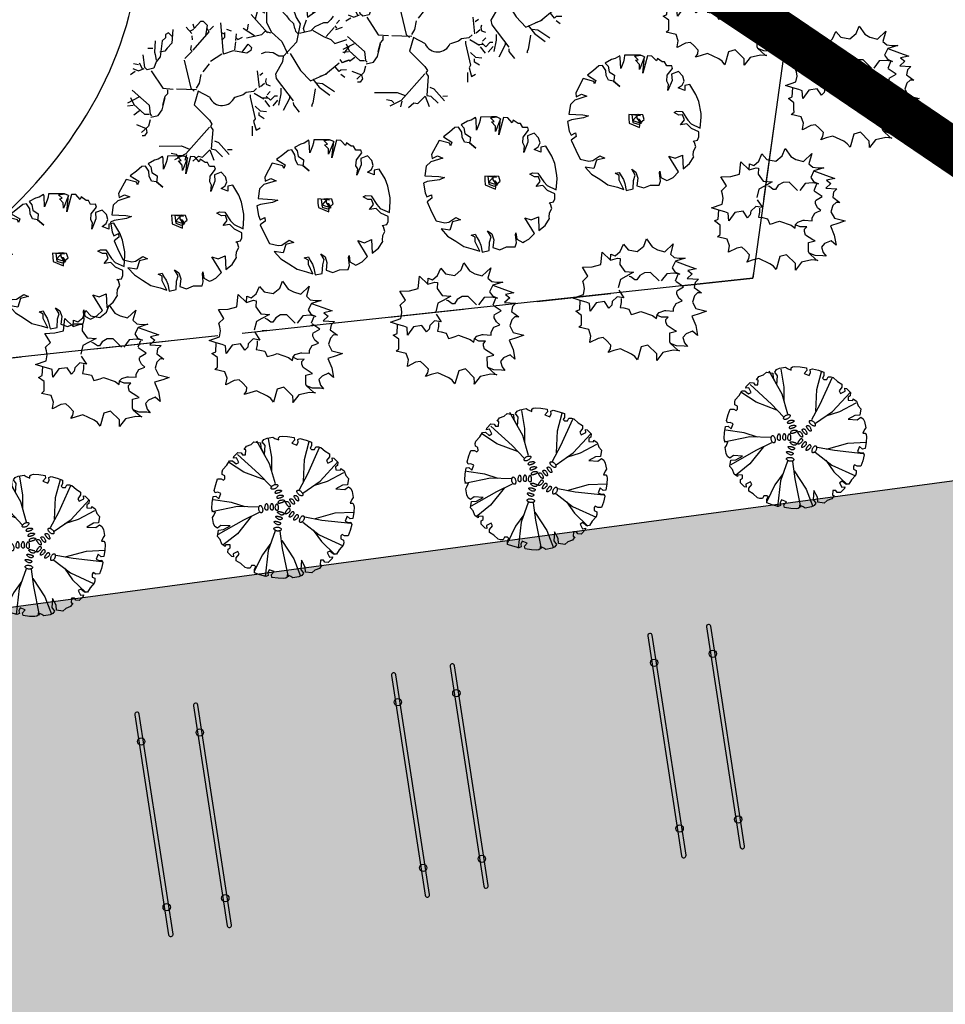
# Model space of a CAD drawing. Extents: x 513186 to 1520159, y 110666 to 376149.
# Drawn here: x 1252748 to 1265236, y 355636 to 368912 of the extents above; entities that cross this region are included whole.
import ezdxf

# ---------------------------------------------------------------- set-up
doc = ezdxf.new("R2010")
doc.units = 0
doc.header["$LTSCALE"] = 1000
doc.header["$MEASUREMENT"] = 0
for name, pattern in [('DASH', [0.35, 0.25, -0.1]), ('DOTE', [2.42, 2, -0.2, 0.02, -0.2]), ('X6', [2, 1, -1])]:
    doc.linetypes.add(name, pattern=pattern)
doc.layers.add('dt', color=9, linetype='Continuous')
doc.layers.add('TREE', color=74, linetype='Continuous')

# ---------------------------------------------------------------- blocks, each defined once
blk = doc.blocks.new('$植物$00000098')
for p, q in [((-186, 629), (-370, 959)), ((-154, 727), (-198, 989)), ((316, 690), (387, 946)), ((531, 853), (357, 474)), ((-647, 768), (-341, 485)), ((-156, 522), (-154, 727)), ((-558, 513), (-779, 660)), ((-104, 339), (-186, 629)), ((299, 373), (316, 690)), ((541, 372), (798, 649)), ((-262, 399), (-558, 513)), ((-341, 485), (-167, 301)), ((357, 474), (235, 252)), ((644, 372), (880, 495)), ((-167, 285), (-165, 290)), ((-167, 280), (-167, 285)), ((-165, 290), (-163, 295)), ((-163, 295), (-159, 300)), ((-159, 300), (-155, 305)), ((-155, 305), (-150, 310)), ((-150, 310), (-144, 315)), ((-144, 315), (-138, 319)), ((-138, 319), (-131, 323)), ((-131, 323), (-124, 326)), ((-124, 326), (-117, 329)), ((-117, 329), (-109, 331)), ((-109, 331), (-102, 332)), ((-102, 332), (-95, 332)), ((-92, 285), (-98, 279)), ((-95, 332), (-88, 332)), ((-85, 290), (-92, 285)), ((-88, 332), (-82, 330)), ((-80, 296), (-85, 290)), ((-82, 330), (-77, 328)), ((-75, 302), (-80, 296)), ((-77, 328), (-73, 326)), ((-72, 308), (-75, 302)), ((-73, 326), (-71, 322)), ((-70, 313), (-72, 308)), ((-71, 322), (-70, 318)), ((-70, 318), (-70, 313)), ((291, 204), (541, 372)), ((449, 311), (644, 372)), ((-167, 275), (-167, 280)), ((-165, 271), (-167, 275)), ((-163, 268), (-165, 271)), ((-159, 265), (-163, 268)), ((-155, 264), (-159, 265)), ((-149, 263), (-155, 264)), ((-143, 263), (-149, 263)), ((-136, 264), (-143, 263)), ((-129, 265), (-136, 264)), ((-121, 268), (-129, 265)), ((-113, 271), (-121, 268)), ((-106, 275), (-113, 271)), ((-109, 218), (-107, 223)), ((-109, 213), (-109, 218)), ((-108, 209), (-109, 213)), ((-106, 205), (-108, 209)), ((-107, 223), (-105, 229)), ((-98, 279), (-106, 275)), ((-103, 203), (-106, 205)), ((-105, 229), (-101, 234)), ((-99, 202), (-103, 203)), ((-101, 234), (-96, 239)), ((-95, 202), (-99, 202)), ((-96, 239), (-90, 243)), ((-90, 202), (-95, 202)), ((-90, 243), (-82, 246)), ((-85, 203), (-90, 202)), ((-80, 204), (-85, 203)), ((-83, 145), (-82, 151)), ((-83, 140), (-83, 145)), ((-82, 246), (-73, 249)), ((-82, 151), (-80, 156)), ((-74, 206), (-80, 204)), ((-80, 156), (-76, 161)), ((-76, 161), (-71, 166)), ((-69, 208), (-74, 206)), ((-73, 249), (-63, 250)), ((-71, 166), (-64, 170)), ((-64, 209), (-69, 208)), ((-59, 211), (-64, 209)), ((-64, 170), (-56, 174)), ((-63, 250), (-53, 251)), ((-54, 212), (-59, 211)), ((-56, 174), (-47, 176)), ((-49, 214), (-54, 212)), ((-53, 251), (-44, 251)), ((-45, 216), (-49, 214)), ((-47, 176), (-38, 177)), ((-40, 218), (-45, 216)), ((-44, 251), (-35, 250)), ((-36, 220), (-40, 218)), ((-38, 177), (-28, 178)), ((-32, 223), (-36, 220)), ((-35, 250), (-28, 248)), ((-28, 225), (-32, 223)), ((-28, 248), (-22, 246)), ((-24, 228), (-28, 225)), ((-28, 178), (-19, 178)), ((-21, 232), (-24, 228)), ((-20, 143), (-24, 141)), ((-22, 246), (-19, 244)), ((-18, 235), (-21, 232)), ((-15, 145), (-20, 143)), ((-19, 244), (-17, 241)), ((-19, 178), (-10, 177)), ((-17, 238), (-18, 235)), ((-17, 241), (-17, 238)), ((-11, 147), (-15, 145)), ((-7, 150), (-11, 147)), ((-10, 177), (-3, 176)), ((-2, 153), (-7, 150)), ((-3, 176), (3, 174)), ((1, 156), (-2, 153)), ((5, 159), (1, 156)), ((3, 174), (7, 171)), ((7, 162), (5, 159)), ((7, 171), (8, 168)), ((8, 165), (7, 162)), ((8, 168), (8, 165)), ((162, 161), (163, 165)), ((162, 157), (162, 161)), ((163, 153), (162, 157)), ((163, 165), (166, 168)), ((165, 149), (163, 153)), ((167, 144), (165, 149)), ((166, 168), (169, 170)), ((170, 140), (167, 144)), ((169, 170), (174, 171)), ((174, 171), (180, 172)), ((180, 172), (186, 171)), ((186, 171), (192, 169)), ((192, 169), (198, 166)), ((198, 166), (204, 161)), ((204, 234), (205, 238)), ((204, 229), (204, 234)), ((204, 224), (204, 229)), ((206, 218), (204, 224)), ((204, 161), (210, 155)), ((205, 238), (207, 242)), ((209, 211), (206, 218)), ((207, 242), (211, 244)), ((213, 205), (209, 211)), ((210, 155), (215, 147)), ((211, 244), (215, 246)), ((218, 198), (213, 205)), ((215, 246), (220, 247)), ((215, 147), (219, 138)), ((223, 192), (218, 198)), ((220, 247), (225, 247)), ((229, 186), (223, 192)), ((225, 247), (231, 247)), ((236, 181), (229, 186)), ((231, 247), (237, 245)), ((243, 176), (236, 181)), ((237, 245), (243, 242)), ((243, 242), (249, 239)), ((250, 171), (243, 176)), ((249, 239), (255, 235)), ((257, 168), (250, 171)), ((255, 235), (261, 230)), ((264, 166), (257, 168)), ((261, 230), (267, 225)), ((271, 164), (264, 166)), ((267, 225), (272, 219)), ((277, 164), (271, 164)), ((272, 219), (277, 213)), ((277, 213), (281, 207)), ((281, 165), (277, 164)), ((281, 207), (284, 200)), ((285, 168), (281, 165)), ((284, 200), (287, 194)), ((287, 171), (285, 168)), ((287, 194), (289, 187)), ((289, 176), (287, 171)), ((289, 187), (289, 181)), ((289, 181), (289, 176)), ((-655, 17), (-1025, -56)), ((-738, 77), (-1002, 116)), ((-545, 12), (-738, 77)), ((-354, 6), (-655, 17)), ((-348, -2), (-347, 5)), ((-347, 5), (-345, 12)), ((-345, 12), (-342, 18)), ((-342, 18), (-339, 23)), ((-339, 23), (-336, 27)), ((-336, 27), (-332, 30)), ((-332, 30), (-328, 32)), ((-328, 32), (-323, 31)), ((-323, 31), (-319, 29)), ((-319, 29), (-314, 26)), ((-314, 26), (-310, 21)), ((-310, 21), (-306, 15)), ((-306, 15), (-302, 8)), ((-302, 8), (-298, 0)), ((-298, 0), (-296, -8)), ((-259, 7), (-257, 16)), ((-259, -2), (-259, 7)), ((-257, 16), (-254, 26)), ((-254, 26), (-251, 35)), ((-251, 35), (-248, 43)), ((-248, 43), (-244, 49)), ((-244, 49), (-241, 54)), ((-241, 54), (-237, 57)), ((-237, 57), (-234, 58)), ((-234, 58), (-231, 57)), ((-231, 57), (-229, 55)), ((-229, 55), (-226, 51)), ((-226, 51), (-224, 47)), ((-224, 47), (-222, 43)), ((-222, 43), (-221, 38)), ((-221, 38), (-220, 33)), ((-220, 33), (-219, 28)), ((-219, 28), (-219, 23)), ((-219, 23), (-218, 18)), ((-218, 18), (-218, 14)), ((-218, 14), (-218, 8)), ((-218, 8), (-218, 3)), ((-218, 3), (-218, -2)), ((-182, -1), (-181, 9)), ((-181, 9), (-180, 18)), ((-180, 18), (-177, 28)), ((-177, 28), (-174, 37)), ((-174, 37), (-171, 44)), ((-171, 44), (-167, 51)), ((-167, 51), (-164, 56)), ((-164, 56), (-160, 59)), ((-160, 59), (-157, 59)), ((-157, 59), (-154, 58)), ((-154, 58), (-152, 56)), ((-152, 56), (-149, 53)), ((-149, 53), (-147, 49)), ((-147, 49), (-145, 44)), ((-145, 44), (-144, 39)), ((-144, 39), (-143, 35)), ((-143, 35), (-142, 30)), ((-142, 30), (-142, 25)), ((-142, 25), (-141, 20)), ((-141, 20), (-141, 15)), ((-141, 15), (-141, 10)), ((-141, 10), (-141, 5)), ((-141, 5), (-141, -1)), ((-110, -6), (-109, 3)), ((-109, 3), (-108, 13)), ((-108, 13), (-105, 22)), ((-105, 22), (-102, 31)), ((-102, 31), (-99, 39)), ((-99, 39), (-95, 46)), ((-95, 46), (-92, 50)), ((-92, 50), (-88, 53)), ((-88, 53), (-85, 54)), ((-85, 54), (-82, 53)), ((-82, 136), (-83, 140)), ((-80, 132), (-82, 136)), ((-82, 53), (-79, 51)), ((-77, 130), (-80, 132)), ((-79, 51), (-77, 47)), ((-74, 129), (-77, 130)), ((-77, 47), (-75, 43)), ((-75, 43), (-73, 39)), ((-70, 129), (-74, 129)), ((-73, 39), (-72, 34)), ((-72, 34), (-71, 29)), ((-71, 29), (-70, 24)), ((-65, 129), (-70, 129)), ((-70, 24), (-70, 19)), ((-70, 19), (-69, 15)), ((-69, 15), (-69, 10)), ((-69, 10), (-69, 5)), ((-69, 5), (-69, -1)), ((-66, 75), (-65, 80)), ((-66, 70), (-66, 75)), ((-65, 66), (-66, 70)), ((-60, 130), (-65, 129)), ((-65, 80), (-63, 86)), ((-63, 62), (-65, 66)), ((-63, 86), (-59, 91)), ((-60, 60), (-63, 62)), ((-54, 132), (-60, 130)), ((-57, 59), (-60, 60)), ((-59, 91), (-54, 96)), ((-53, 58), (-57, 59)), ((-49, 133), (-54, 132)), ((-54, 96), (-47, 100)), ((-48, 59), (-53, 58)), ((-44, 135), (-49, 133)), ((-43, 60), (-48, 59)), ((-47, 100), (-39, 103)), ((-38, 136), (-44, 135)), ((-37, 61), (-43, 60)), ((-39, 103), (-30, 106)), ((-34, 138), (-38, 136)), ((-32, 63), (-37, 61)), ((-29, 140), (-34, 138)), ((-27, 65), (-32, 63)), ((-30, 106), (-21, 107)), ((-24, 141), (-29, 140)), ((-21, 66), (-27, 65)), ((-21, 107), (-11, 108)), ((-16, 68), (-21, 66)), ((-12, 69), (-16, 68)), ((-7, 71), (-12, 69)), ((-11, 108), (-2, 108)), ((-2, 73), (-7, 71)), ((-2, 108), (7, 107)), ((2, 75), (-2, 73)), ((6, 77), (2, 75)), ((11, 80), (6, 77)), ((7, 107), (14, 105)), ((15, 82), (11, 80)), ((14, 105), (20, 103)), ((19, 85), (15, 82)), ((22, 89), (19, 85)), ((20, 103), (24, 101)), ((24, 92), (22, 89)), ((24, 101), (25, 98)), ((26, 95), (24, 92)), ((25, 98), (26, 95)), ((39, 77), (40, 80)), ((39, 73), (39, 77)), ((40, 69), (39, 73)), ((40, 80), (43, 83)), ((42, 64), (40, 69)), ((44, 60), (42, 64)), ((43, 83), (46, 85)), ((47, 55), (44, 60)), ((46, 85), (51, 87)), ((50, 50), (47, 55)), ((54, 46), (50, 50)), ((51, 87), (57, 87)), ((57, 42), (54, 46)), ((57, 87), (63, 87)), ((60, 37), (57, 42)), ((63, 33), (60, 37)), ((63, 87), (69, 85)), ((66, 29), (63, 33)), ((69, 26), (66, 29)), ((69, 85), (75, 82)), ((72, 22), (69, 26)), ((76, 18), (72, 22)), ((75, 82), (81, 77)), ((79, 15), (76, 18)), ((83, 12), (79, 15)), ((81, 77), (87, 70)), ((87, 9), (83, 12)), ((87, 70), (92, 62)), ((92, 7), (87, 9)), ((92, 62), (96, 54)), ((95, 6), (92, 7)), ((99, 6), (95, 6)), ((96, 54), (99, 44)), ((99, 44), (102, 35)), ((102, 7), (99, 6)), ((100, 115), (102, 118)), ((100, 111), (100, 115)), ((101, 107), (100, 111)), ((103, 102), (101, 107)), ((102, 118), (104, 121)), ((102, 35), (104, 27)), ((104, 9), (102, 7)), ((106, 98), (103, 102)), ((104, 121), (108, 123)), ((104, 27), (105, 20)), ((105, 14), (104, 9)), ((105, 20), (105, 14)), ((109, 93), (106, 98)), ((108, 123), (113, 125)), ((112, 88), (109, 93)), ((115, 84), (112, 88)), ((113, 125), (118, 125)), ((118, 79), (115, 84)), ((118, 125), (124, 125)), ((121, 75), (118, 79)), ((124, 71), (121, 75)), ((124, 125), (130, 123)), ((127, 67), (124, 71)), ((131, 63), (127, 67)), ((130, 123), (137, 119)), ((134, 60), (131, 63)), ((137, 56), (134, 60)), ((137, 119), (143, 115)), ((141, 53), (137, 56)), ((145, 50), (141, 53)), ((143, 115), (148, 108)), ((149, 47), (145, 50)), ((148, 108), (153, 100)), ((153, 45), (149, 47)), ((153, 100), (157, 91)), ((157, 44), (153, 45)), ((157, 91), (161, 82)), ((160, 44), (157, 44)), ((163, 45), (160, 44)), ((161, 82), (164, 73)), ((165, 47), (163, 45)), ((164, 73), (166, 65)), ((167, 51), (165, 47)), ((166, 65), (167, 57)), ((167, 57), (167, 51)), ((173, 135), (170, 140)), ((177, 131), (173, 135)), ((180, 126), (177, 131)), ((183, 122), (180, 126)), ((186, 118), (183, 122)), ((189, 114), (186, 118)), ((192, 110), (189, 114)), ((195, 107), (192, 110)), ((199, 103), (195, 107)), ((202, 100), (199, 103)), ((206, 97), (202, 100)), ((210, 94), (206, 97)), ((214, 92), (210, 94)), ((218, 91), (214, 92)), ((222, 90), (218, 91)), ((219, 138), (222, 129)), ((222, 129), (225, 120)), ((225, 91), (222, 90)), ((225, 120), (227, 112)), ((227, 94), (225, 91)), ((227, 112), (228, 104)), ((228, 98), (227, 94)), ((228, 104), (228, 98)), ((-460, -127), (-659, -373)), ((-566, -175), (-337, -67)), ((-348, -10), (-348, -2)), ((-348, -18), (-348, -10)), ((-347, -25), (-348, -18)), ((-346, -33), (-347, -25)), ((-343, -40), (-346, -33)), ((-341, -47), (-343, -40)), ((-338, -54), (-341, -47)), ((-334, -59), (-338, -54)), ((-330, -64), (-334, -59)), ((-326, -68), (-330, -64)), ((-322, -71), (-326, -68)), ((-317, -73), (-322, -71)), ((-313, -74), (-317, -73)), ((-309, -74), (-313, -74)), ((-305, -73), (-309, -74)), ((-301, -70), (-305, -73)), ((-298, -66), (-301, -70)), ((-296, -61), (-298, -66)), ((-296, -8), (-293, -16)), ((-294, -55), (-296, -61)), ((-292, -48), (-294, -55)), ((-293, -16), (-292, -25)), ((-292, -25), (-291, -33)), ((-291, -41), (-292, -48)), ((-291, -33), (-291, -41)), ((-259, -11), (-259, -2)), ((-257, -18), (-259, -11)), ((-254, -25), (-257, -18)), ((-250, -30), (-254, -25)), ((-245, -34), (-250, -30)), ((-240, -37), (-245, -34)), ((-236, -38), (-240, -37)), ((-231, -39), (-236, -38)), ((-227, -38), (-231, -39)), ((-224, -36), (-227, -38)), ((-222, -33), (-224, -36)), ((-221, -29), (-222, -33)), ((-219, -24), (-221, -29)), ((-218, -8), (-219, -13)), ((-219, -13), (-219, -19)), ((-219, -19), (-219, -24)), ((-218, -2), (-218, -8)), ((-181, -9), (-182, -1)), ((-180, -17), (-181, -9)), ((-176, -23), (-180, -17)), ((-173, -28), (-176, -23)), ((-168, -32), (-173, -28)), ((-163, -35), (-168, -32)), ((-159, -37), (-163, -35)), ((-154, -37), (-159, -37)), ((-150, -36), (-154, -37)), ((-147, -34), (-150, -36)), ((-145, -31), (-147, -34)), ((-143, -27), (-145, -31)), ((-142, -22), (-143, -27)), ((-141, -12), (-142, -17)), ((-142, -17), (-142, -22)), ((-141, -1), (-141, -6)), ((-141, -6), (-141, -12)), ((-109, -15), (-110, -6)), ((-107, -22), (-109, -15)), ((-104, -29), (-107, -22)), ((-105, -132), (-103, -129)), ((-105, -135), (-105, -132)), ((-103, -139), (-105, -135)), ((-100, -34), (-104, -29)), ((-103, -129), (-100, -127)), ((-100, -144), (-103, -139)), ((-96, -38), (-100, -34)), ((-100, -127), (-96, -126)), ((-91, -41), (-96, -38)), ((-96, -126), (-91, -125)), ((-86, -42), (-91, -41)), ((-91, -125), (-87, -125)), ((-87, -125), (-81, -125)), ((-82, -42), (-86, -42)), ((-78, -42), (-82, -42)), ((-81, -125), (-77, -126)), ((-75, -40), (-78, -42)), ((-77, -65), (-75, -62)), ((-77, -68), (-77, -65)), ((-76, -72), (-77, -68)), ((-77, -126), (-72, -127)), ((-72, -77), (-76, -72)), ((-73, -37), (-75, -40)), ((-75, -62), (-72, -61)), ((-71, -33), (-73, -37)), ((-72, -61), (-68, -59)), ((-67, -83), (-72, -77)), ((-72, -127), (-67, -128)), ((-70, -28), (-71, -33)), ((-69, -17), (-70, -23)), ((-70, -23), (-70, -28)), ((-69, -1), (-69, -6)), ((-69, -6), (-69, -12)), ((-69, -12), (-69, -17)), ((-68, -59), (-64, -59)), ((-61, -88), (-67, -83)), ((-67, -128), (-62, -129)), ((-64, -59), (-59, -58)), ((-62, -129), (-58, -130)), ((-53, -94), (-61, -88)), ((-59, -58), (-54, -59)), ((-58, -130), (-53, -132)), ((-54, -59), (-49, -59)), ((-45, -99), (-53, -94)), ((-53, -132), (-48, -133)), ((-49, -59), (-44, -60)), ((-48, -133), (-43, -135)), ((-36, -104), (-45, -99)), ((-44, -60), (-40, -61)), ((-43, -135), (-37, -137)), ((-40, -61), (-35, -62)), ((-37, -137), (-32, -139)), ((-28, -107), (-36, -104)), ((-35, -62), (-30, -63)), ((-32, -139), (-27, -141)), ((-30, -63), (-25, -65)), ((-19, -109), (-28, -107)), ((-27, -141), (-22, -143)), ((-25, -65), (-20, -67)), ((-20, -67), (-15, -68)), ((-12, -110), (-19, -109)), ((-15, -68), (-10, -70)), ((-5, -109), (-12, -110)), ((-10, -70), (-5, -72)), ((-5, -72), (1, -74)), ((2, -107), (-5, -109)), ((1, -74), (5, -76)), ((7, -104), (2, -107)), ((5, -76), (9, -79)), ((11, -100), (7, -104)), ((9, -79), (13, -81)), ((14, -96), (11, -100)), ((13, -81), (15, -84)), ((16, -92), (14, -96)), ((15, -84), (16, -88)), ((16, -88), (16, -92)), ((36, -80), (38, -75)), ((36, -84), (36, -80)), ((36, -88), (36, -84)), ((37, -92), (36, -88)), ((38, -94), (37, -92)), ((38, -75), (39, -70)), ((41, -95), (38, -94)), ((39, -70), (41, -66)), ((41, -66), (44, -61)), ((46, -95), (41, -95)), ((44, -61), (46, -57)), ((46, -57), (49, -53)), ((52, -93), (46, -95)), ((49, -53), (52, -49)), ((52, -49), (54, -45)), ((58, -90), (52, -93)), ((54, -45), (58, -41)), ((58, -41), (61, -36)), ((66, -86), (58, -90)), ((61, -36), (64, -32)), ((64, -32), (68, -27)), ((73, -80), (66, -86)), ((68, -27), (71, -23)), ((71, -23), (75, -19)), ((81, -74), (73, -80)), ((75, -19), (78, -16)), ((78, -16), (82, -14)), ((88, -67), (81, -74)), ((82, -14), (85, -13)), ((85, -13), (89, -13)), ((94, -60), (88, -67)), ((89, -13), (93, -14)), ((91, -131), (92, -126)), ((91, -135), (91, -131)), ((92, -138), (91, -135)), ((92, -126), (93, -122)), ((93, -141), (92, -138)), ((93, -14), (96, -17)), ((93, -122), (95, -117)), ((97, -142), (93, -141)), ((98, -53), (94, -60)), ((95, -117), (97, -112)), ((96, -17), (99, -21)), ((97, -112), (99, -108)), ((101, -46), (98, -53)), ((99, -21), (101, -26)), ((99, -108), (101, -104)), ((101, -26), (102, -32)), ((103, -39), (101, -46)), ((101, -104), (104, -100)), ((107, -140), (101, -142)), ((102, -32), (103, -39)), ((104, -100), (107, -96)), ((107, -96), (110, -92)), ((113, -137), (107, -140)), ((110, -92), (113, -87)), ((113, -87), (116, -83)), ((121, -132), (113, -137)), ((116, -83), (119, -79)), ((119, -79), (123, -74)), ((129, -127), (121, -132)), ((123, -74), (126, -70)), ((126, -70), (130, -66)), ((136, -121), (129, -127)), ((130, -66), (133, -63)), ((133, -63), (137, -61)), ((143, -114), (136, -121)), ((137, -61), (140, -59)), ((140, -59), (144, -59)), ((149, -107), (143, -114)), ((144, -59), (148, -61)), ((148, -61), (151, -64)), ((154, -100), (149, -107)), ((151, -64), (154, -68)), ((154, -68), (156, -73)), ((156, -92), (154, -100)), ((156, -73), (157, -79)), ((158, -85), (156, -92)), ((157, -79), (158, -85)), ((167, -144), (170, -140)), ((170, -140), (173, -136)), ((173, -136), (176, -131)), ((176, -131), (179, -127)), ((179, -127), (183, -123)), ((183, -123), (186, -118)), ((186, -118), (189, -114)), ((189, -114), (193, -110)), ((193, -110), (197, -107)), ((197, -107), (200, -105)), ((200, -105), (204, -103)), ((204, -103), (207, -103)), ((207, -103), (211, -105)), ((211, -105), (214, -108)), ((214, -108), (217, -112)), ((217, -112), (219, -117)), ((220, -136), (217, -144)), ((219, -117), (221, -123)), ((221, -129), (220, -136)), ((221, -123), (221, -129)), ((256, -145), (261, -139)), ((261, -139), (266, -133)), ((266, -133), (271, -128)), ((271, -128), (276, -125)), ((276, -125), (281, -122)), ((281, -122), (286, -121)), ((286, -121), (291, -121)), ((291, -121), (295, -122)), ((295, -122), (298, -124)), ((298, -124), (301, -128)), ((301, -128), (303, -132)), ((303, -132), (305, -137)), ((305, -137), (306, -142)), ((448, -168), (754, -86)), ((754, -86), (1019, -76)), ((-930, -379), (-566, -175)), ((-127, -206), (-125, -203)), ((-127, -209), (-127, -206)), ((-126, -213), (-127, -209)), ((-122, -218), (-126, -213)), ((-125, -203), (-122, -201)), ((-122, -201), (-118, -200)), ((-117, -223), (-122, -218)), ((-118, -200), (-114, -199)), ((-110, -229), (-117, -223)), ((-114, -199), (-109, -199)), ((-103, -235), (-110, -229)), ((-109, -199), (-104, -199)), ((-104, -199), (-99, -200)), ((-95, -240), (-103, -235)), ((-95, -149), (-100, -144)), ((-99, -200), (-94, -200)), ((-88, -155), (-95, -149)), ((-86, -244), (-95, -240)), ((-94, -200), (-89, -201)), ((-89, -201), (-85, -203)), ((-81, -161), (-88, -155)), ((-77, -248), (-86, -244)), ((-85, -203), (-80, -204)), ((-72, -166), (-81, -161)), ((-80, -204), (-75, -206)), ((-69, -250), (-77, -248)), ((-75, -206), (-70, -207)), ((-64, -171), (-72, -166)), ((-70, -207), (-65, -209)), ((-61, -250), (-69, -250)), ((-65, -209), (-60, -211)), ((-55, -174), (-64, -171)), ((-54, -249), (-61, -250)), ((-60, -211), (-54, -213)), ((-47, -176), (-55, -174)), ((-54, -213), (-49, -215)), ((-48, -247), (-54, -249)), ((-49, -215), (-44, -217)), ((-43, -244), (-48, -247)), ((-39, -177), (-47, -176)), ((-44, -217), (-40, -219)), ((-39, -241), (-43, -244)), ((-40, -219), (-37, -222)), ((-32, -176), (-39, -177)), ((-36, -237), (-39, -241)), ((-37, -222), (-35, -225)), ((-34, -232), (-36, -237)), ((-35, -225), (-34, -229)), ((-34, -229), (-34, -232)), ((-26, -173), (-32, -176)), ((-21, -170), (-26, -173)), ((-22, -143), (-18, -145)), ((-17, -167), (-21, -170)), ((-18, -145), (-15, -148)), ((-14, -163), (-17, -167)), ((-15, -148), (-13, -151)), ((-12, -159), (-14, -163)), ((-13, -151), (-12, -155)), ((-12, -155), (-12, -159)), ((101, -142), (97, -142)), ((154, -175), (155, -170)), ((154, -179), (154, -175)), ((155, -182), (154, -179)), ((155, -170), (156, -166)), ((157, -185), (155, -182)), ((156, -166), (158, -161)), ((160, -186), (157, -185)), ((158, -161), (160, -156)), ((160, -156), (162, -152)), ((164, -186), (160, -186)), ((162, -152), (165, -148)), ((170, -184), (164, -186)), ((165, -148), (167, -144)), ((177, -181), (170, -184)), ((184, -176), (177, -181)), ((192, -171), (184, -176)), ((199, -165), (192, -171)), ((206, -158), (199, -165)), ((212, -151), (206, -158)), ((217, -144), (212, -151)), ((240, -192), (241, -184)), ((240, -200), (240, -192)), ((240, -206), (240, -200)), ((242, -212), (240, -206)), ((241, -184), (243, -176)), ((244, -216), (242, -212)), ((243, -176), (245, -168)), ((248, -219), (244, -216)), ((245, -168), (248, -160)), ((248, -160), (252, -152)), ((252, -220), (248, -219)), ((252, -152), (256, -145)), ((257, -220), (252, -220)), ((262, -218), (257, -220)), ((268, -216), (262, -218)), ((273, -212), (268, -216)), ((279, -208), (273, -212)), ((284, -203), (279, -208)), ((289, -197), (284, -203)), ((284, -213), (522, -399)), ((293, -191), (289, -197)), ((297, -184), (293, -191)), ((300, -177), (297, -184)), ((303, -170), (300, -177)), ((305, -162), (303, -170)), ((306, -155), (305, -162)), ((306, -142), (307, -149)), ((307, -149), (306, -155)), ((562, -192), (313, -145)), ((976, -241), (562, -192)), ((-659, -373), (-868, -538)), ((-114, -336), (-218, -619)), ((-131, -303), (-129, -299)), ((-131, -307), (-131, -303)), ((-129, -312), (-131, -307)), ((-129, -299), (-126, -295)), ((-126, -316), (-129, -312)), ((-126, -295), (-121, -292)), ((-122, -321), (-126, -316)), ((-117, -325), (-122, -321)), ((-121, -292), (-115, -289)), ((-111, -329), (-117, -325)), ((-115, -289), (-108, -287)), ((-105, -332), (-111, -329)), ((-108, -287), (-100, -285)), ((-98, -335), (-105, -332)), ((-100, -285), (-92, -284)), ((-90, -337), (-98, -335)), ((-92, -284), (-83, -284)), ((-83, -339), (-90, -337)), ((-83, -284), (-75, -285)), ((-75, -339), (-83, -339)), ((-75, -285), (-66, -286)), ((-67, -340), (-75, -339)), ((-60, -339), (-67, -340)), ((-66, -286), (-58, -288)), ((-53, -338), (-60, -339)), ((-58, -288), (-51, -290)), ((-46, -337), (-53, -338)), ((-51, -290), (-44, -293)), ((-40, -335), (-46, -337)), ((-44, -293), (-38, -297)), ((-35, -332), (-40, -335)), ((-8, -593), (-40, -342)), ((-38, -297), (-33, -301)), ((-31, -329), (-35, -332)), ((-33, -301), (-29, -305)), ((-28, -325), (-31, -329)), ((-29, -305), (-26, -309)), ((-26, -321), (-28, -325)), ((-26, -309), (-25, -313)), ((-24, -317), (-26, -321)), ((-25, -313), (-24, -317)), ((435, -330), (553, -497)), ((522, -399), (864, -558)), ((-179, -515), (-301, -679)), ((-21, -477), (151, -743)), ((553, -497), (743, -683)), ((-301, -679), (-420, -917)), ((-218, -619), (-263, -993)), ((73, -1002), (-8, -593)), ((151, -743), (244, -992))]:
    blk.add_line(p, q)
blk.add_lwpolyline([(1025, 2), (1021, -76), (1006, -167), (968, -172), (925, -133), (896, -206), (939, -225), (977, -220), (992, -254), (968, -340), (939, -418), (886, -418), (852, -398), (833, -418), (833, -461), (872, -480), (872, -519), (862, -552), (804, -615), (766, -678), (723, -678), (670, -634), (631, -654), (665, -721), (708, -716), (703, -740), (646, -798), (598, -793), (578, -764), (535, -764), (530, -832), (554, -837), (521, -885), (453, -909), (410, -947), (319, -933), (314, -861), (261, -764), (252, -894), (290, -947), (266, -981), (223, -1000), (136, -1015), (107, -996), (54, -972), (54, -1005), (35, -1020), (2, -1025), (-75, -1020), (-166, -1006), (-171, -967), (-133, -924), (-205, -895), (-224, -938), (-219, -977), (-253, -991), (-340, -967), (-417, -938), (-417, -885), (-398, -852), (-417, -833), (-460, -833), (-479, -871), (-518, -871), (-552, -861), (-614, -804), (-677, -765), (-677, -722), (-634, -669), (-653, -631), (-720, -664), (-716, -708), (-740, -703), (-797, -645), (-793, -597), (-764, -578), (-764, -534), (-831, -530), (-836, -554), (-884, -520), (-908, -453), (-947, -409), (-932, -318), (-860, -313), (-764, -260), (-894, -251), (-947, -289), (-981, -265), (-1000, -222), (-1014, -135), (-995, -107), (-971, -54), (-1005, -54), (-1019, -35), (-1024, -2), (-1019, 76), (-1005, 167), (-966, 172), (-923, 133), (-894, 206), (-938, 225), (-976, 220), (-990, 254), (-966, 340), (-938, 418), (-885, 418), (-851, 398), (-832, 418), (-832, 461), (-870, 480), (-870, 519), (-861, 552), (-803, 615), (-764, 678), (-721, 678), (-668, 634), (-630, 654), (-664, 721), (-707, 716), (-702, 740), (-644, 798), (-596, 793), (-577, 764), (-534, 764), (-529, 832), (-553, 837), (-519, 885), (-452, 909), (-409, 947), (-317, 933), (-313, 861), (-260, 764), (-250, 894), (-289, 947), (-265, 981), (-221, 1000), (-135, 1015), (-106, 996), (-53, 972), (-53, 1005), (-34, 1020), (-1, 1025), (76, 1020), (168, 1006), (173, 967), (134, 924), (206, 895), (226, 938), (221, 977), (254, 991), (341, 967), (418, 938), (418, 885), (399, 852), (418, 833), (462, 833), (481, 871), (519, 871), (553, 861), (616, 804), (678, 765), (678, 722), (635, 669), (654, 631), (722, 664), (717, 708), (741, 703), (799, 645), (794, 597), (765, 578), (765, 534), (833, 530), (837, 554), (886, 520), (910, 453), (948, 409), (934, 318), (861, 313), (765, 260), (895, 251), (948, 289), (982, 265), (1001, 222), (1016, 135), (996, 107), (972, 54), (1006, 54), (1020, 35)], close=True)
blk = doc.blocks.new('A$C3C33729B')
at = {"color": 5}
for points in [[(19, 30, 1), (79, 30), (79, 3030, 1), (19, 3030)], [(819, 30, 1), (879, 30), (879, 3030, 1), (819, 3030)]]:
    blk.add_lwpolyline(points, format="xyb", close=True, dxfattribs=at)
for centre in [(49, 2660), (849, 2660), (49, 400), (849, 400)]:
    blk.add_circle(centre, 49.4, dxfattribs=at)
blk = doc.blocks.new('$植物$00000265')
for p, q in [((-496, 682), (-377, 717)), ((-377, 717), (-332, 710)), ((-332, 710), (-339, 605)), ((-320, 737), (-320, 737)), ((-339, 605), (-339, 605)), ((-339, 605), (-254, 484)), ((617, 656), (560, 544)), ((560, 544), (607, 473)), ((-330, 352), (-367, 206)), ((-235, 402), (-330, 352)), ((-254, 484), (-103, 473)), ((-103, 473), (-235, 402)), ((-150, 392), (-178, 402)), ((-83, 342), (-150, 392)), ((-46, 342), (-83, 342)), ((2, 413), (-46, 342)), ((87, 463), (2, 413)), ((191, 463), (87, 463)), ((333, 321), (191, 463)), ((466, 443), (371, 321)), ((589, 453), (466, 443)), ((693, 433), (589, 453)), ((607, 473), (693, 433)), ((617, 321), (664, 433)), ((-360, 169), (-273, 34)), ((755, 213), (619, 306)), ((637, 145), (755, 213)), ((-387, 54), (-472, -27)), ((-273, 34), (-387, 54)), ((-321, 24), (-321, -47)), ((-273, 34), (-273, 34)), ((636, 95), (636, 136)), ((673, 24), (636, 95)), ((730, -27), (673, 24)), ((-917, -37), (-1021, -6)), ((-860, -57), (-917, -37)), ((-851, -189), (-860, -57)), ((-747, -47), (-851, -189)), ((-604, -27), (-747, -47)), ((-747, -47), (-747, -47)), ((-604, -27), (-604, -27)), ((-529, -138), (-604, -27)), ((-482, -88), (-529, -138)), ((-472, -27), (-482, -88)), ((-321, -47), (-339, -128)), ((-339, -128), (-273, -138)), ((-273, -138), (-188, -159)), ((-188, -159), (-150, -250)), ((579, -148), (626, -67)), ((579, -199), (579, -148)), ((626, -67), (673, -47)), ((673, -47), (730, -27)), ((-150, -250), (-103, -240)), ((-103, -240), (-37, -219)), ((-37, -219), (20, -199)), ((20, -199), (219, -270)), ((219, -270), (285, -321)), ((285, -321), (295, -260)), ((295, -260), (333, -219)), ((371, -301), (304, -270)), ((333, -219), (427, -189)), ((380, -301), (371, -301)), ((484, -301), (380, -301)), ((427, -189), (446, -189)), ((446, -189), (579, -199)), ((446, -341), (484, -301)), ((446, -382), (446, -341)), ((465, -443), (446, -382)), ((588, -524), (465, -443)), ((512, -574), (626, -544)), ((512, -727), (512, -574)), ((626, -544), (588, -524)), ((522, -757), (512, -727))]:
    blk.add_line(p, q)
blk.add_lwpolyline([(-339, -838), (-453, -869), (-548, -899), (-510, -838), (-500, -777), (-576, -696), (-633, -645), (-718, -656), (-860, -727), (-860, -716), (-841, -615), (-879, -503), (-1049, -463), (-1002, -422), (-1002, -372), (-1002, -260), (-1097, -189), (-1031, -159), (-1021, -6), (-1144, 34), (-964, 95), (-945, 196), (-955, 267), (-974, 328), (-886, 410), (-979, 565), (-812, 571), (-663, 608), (-639, 818), (-496, 682), (-490, 787), (-415, 757), (-330, 828), (-273, 954), (-191, 859), (-36, 828), (76, 920), (125, 1041), (221, 904), (310, 855), (437, 818), (583, 952), (532, 778), (598, 717), (683, 707), (787, 707), (617, 656), (814, 582), (974, 523), (830, 492), (904, 436), (817, 355), (1009, 343), (950, 287), (934, 200), (1058, 108), (992, 112), (938, 58), (903, -46), (961, -159), (1144, -205), (1035, -246), (891, -288), (957, -451), (985, -618), (903, -543), (790, -593), (736, -651), (763, -747), (813, -809), (755, -801), (623, -797), (522, -757), (645, -869), (673, -879), (569, -869), (389, -909), (285, -1041), (288, -1013), (285, -929), (134, -777), (20, -808), (-46, -1031), (-93, -970), (-150, -929)], close=True)
blk.add_lwpolyline([(-339, -838), (-339, -838)])
blk = doc.blocks.new('$植物$00000207')
for p, q in [((67, 973), (11, 1029)), ((25, 966), (67, 973)), ((85, 900), (25, 966)), ((85, 820), (85, 900)), ((-219, 562), (-219, 562)), ((-219, 562), (-219, 562)), ((-219, 562), (-219, 562)), ((-86, 129), (-86, 66)), ((95, 108), (-86, 129)), ((-86, 66), (-79, -3)), ((46, 129), (-37, 122)), ((-37, 122), (-23, 3)), ((60, 129), (-23, 38)), ((-23, 38), (53, 10)), ((-23, 3), (60, -24)), ((46, 73), (46, 129)), ((88, 10), (46, 73)), ((81, 52), (46, 59)), ((53, 10), (88, 10)), ((130, 122), (60, 129)), ((116, -3), (81, 52)), ((88, -3), (151, 52)), ((151, 52), (130, 122)), ((-79, -3), (81, -73)), ((60, -24), (116, -3)), ((81, -73), (88, -3))]:
    blk.add_line(p, q)
blk.add_lwpolyline([(165, 1015), (102, 1043), (25, 1043), (-142, 1043), (-149, 994), (-163, 945), (-205, 841), (-212, 1008), (-219, 1036), (-289, 994), (-344, 979), (-443, 926), (-400, 876), (-386, 792), (-303, 736), (-310, 659), (-317, 645), (-393, 659), (-428, 736), (-435, 813), (-484, 890), (-540, 883), (-624, 813), (-720, 741), (-589, 659), (-610, 604), (-624, 645), (-786, 688), (-903, 471), (-896, 408), (-812, 450), (-729, 415), (-917, 359), (-987, 290), (-1011, 141), (-793, 128), (-707, 114), (-786, 81), (-973, 52), (-1031, 29), (-1008, -122), (-980, -185), (-910, -150), (-903, -206), (-980, -262), (-910, -415), (-840, -555), (-707, -585), (-648, -578), (-536, -506), (-463, -541), (-588, -572), (-631, -701), (-767, -677), (-668, -790), (-542, -869), (-417, -955), (-271, -994), (-172, -1027), (-240, -883), (-240, -813), (-303, -778), (-240, -764), (-212, -820), (-177, -876), (-156, -938), (-135, -1043), (-27, -1021), (-20, -889), (6, -809), (-47, -717), (18, -764), (46, -855), (32, -973), (137, -1008), (242, -966), (375, -966), (395, -904), (382, -778), (389, -750), (402, -848), (493, -897), (521, -883), (591, -848), (675, -764), (528, -520), (627, -552), (738, -506), (746, -717), (845, -638), (912, -534), (905, -513), (912, -443), (947, -380), (926, -310), (905, -290), (975, -276), (996, -227), (996, -150), (884, -97), (812, -24), (710, -38), (773, 38), (745, 115), (686, 114), (614, 154), (653, 174), (738, 171), (825, 35), (877, -24), (1017, -90), (1031, 80), (1031, 136), (997, 319), (954, 429), (863, 583), (786, 569), (786, 492), (682, 534), (745, 576), (773, 638), (752, 715), (686, 787), (581, 748), (587, 649), (521, 492), (534, 589), (507, 638), (514, 729), (598, 834), (584, 876), (507, 876), (472, 938), (437, 938), (363, 992), (347, 952), (277, 1029), (211, 1032), (137, 764)], close=True)
for points in [[(11, 1029), (102, 1043)], [(165, 1015), (85, 820)], [(211, 1032), (211, 1032)], [(-219, 562), (-317, 645)], [(-317, 645), (-219, 562)], [(-793, 128), (-793, 128)], [(-20, -889), (-20, -889)], [(18, -764), (18, -764)], [(18, -764), (18, -764)], [(18, -764), (18, -764)]]:
    blk.add_lwpolyline(points)
blk = doc.blocks.new('$植物$00000013')
for p, q in [((1478, 2590, 0), (1478, 2464, 0)), ((897, 2211, 0), (897, 1756, 0)), ((1125, 2388, 0), (1529, 1958, 0)), ((1276, 2464, 0), (1377, 2388, 0)), ((1402, 2363, 0), (1478, 2464, 0)), ((1428, 2236, 0), (1402, 2363, 0)), ((1605, 2388, 0), (1680, 2312, 0)), ((1731, 2211, 0), (1832, 1908, 0)), ((1756, 2464, 0), (1756, 2337, 0)), ((2161, 2312, 0), (2161, 2236, 0)), ((2161, 2211, 0), (2186, 1908, 0)), ((2186, 1908, 0), (2590, 2186, 0)), ((2363, 2337, 0), (2337, 2085, 0)), ((2590, 2186, 0), (2691, 2186, 0)), ((417, 2009, 0), (922, 1428, 0)), ((619, 2135, 0), (543, 1857, 0)), ((670, 2161, 0), (847, 2059, 0)), ((1529, 1958, 0), (1605, 1857, 0)), ((1832, 1908, 0), (1958, 1706, 0)), ((2337, 2085, 0), (2388, 2034, 0)), ((2994, 1933, 0), (2919, 1832, 0)), ((-2059, 1554, 0), (-2085, 1125, 0)), ((-1630, 1630, 0), (-1453, 1428, 0)), ((-1402, 1554, 0), (-1504, 1504, 0)), ((-1428, 1731, 0), (-1377, 1579, 0)), ((-1377, 1579, 0), (-1175, 1807, 0)), ((-1175, 1807, 0), (-1099, 1807, 0)), ((-1099, 1807, 0), (-973, 1680, 0)), ((-973, 1680, 0), (-1023, 1352, 0)), ((-973, 1579, 0), (-922, 1478, 0)), ((-771, 1655, 0), (-897, 1529, 0)), ((-467, 771, 0), (-543, 1756, 0)), ((-366, 1554, 0), (-215, 1504, 0)), ((164, 1579, 0), (518, 1352, 0)), ((316, 1706, 0), (291, 1529, 0)), ((897, 1756, 0), (1049, 1453, 0)), ((1756, 1706, 0), (1605, 1857, 0)), ((1782, 1554, 0), (1756, 1706, 0)), ((1782, 1554, 0), (1807, 1478, 0)), ((1958, 1706, 0), (1832, 1125, 0)), ((2059, 1554, 0), (2161, 1832, 0)), ((2085, 1453, 0), (2059, 1554, 0)), ((2413, 1605, 0), (2287, 1478, 0)), ((2691, 1731, 0), (2413, 1605, 0)), ((2818, 1731, 0), (2691, 1731, 0)), ((3020, 1579, 0), (2767, 1301, 0)), ((2919, 1832, 0), (2818, 1731, 0)), ((3045, 1630, 0), (3096, 1554, 0)), ((3272, 1579, 0), (3070, 1504, 0)), ((3197, 1807, 0), (3096, 1706, 0)), ((-2287, 1301, 0), (-2388, 1200, 0)), ((-2186, 1453, 0), (-2287, 1402, 0)), ((-2287, 1402, 0), (-2287, 1301, 0)), ((-2085, 1352, 0), (-2186, 1453, 0)), ((-1453, 1352, 0), (-1453, 1226, 0)), ((-922, 1478, 0), (-1428, 897, 0)), ((-518, 1453, 0), (-417, 1402, 0)), ((-493, 1226, 0), (-417, 1301, 0)), ((-417, 1301, 0), (-417, 1453, 0)), ((-63, 1402, 0), (-88, 1200, 0)), ((-63, 1276, 0), (-13, 1226, 0)), ((-13, 1226, 0), (139, 1301, 0)), ((265, 1276, 0), (745, 1377, 0)), ((745, 1377, 0), (847, 1478, 0)), ((847, 1478, 0), (1023, 1428, 0)), ((1049, 1453, 0), (1377, 1150, 0)), ((1807, 1478, 0), (1883, 1402, 0)), ((2287, 1478, 0), (1933, 1402, 0)), ((2337, 1504, 0), (2691, 1301, 0)), ((2691, 1301, 0), (2919, 1200, 0)), ((-2843, 973, 0), (-2691, 973, 0)), ((-2615, 1200, 0), (-2641, 847, 0)), ((-2388, 1200, 0), (-2464, 695, 0)), ((-2236, 973, 0), (-2312, 872, 0)), ((-2085, 1125, 0), (-2236, 973, 0)), ((-1478, 1049, 0), (-1504, 922, 0)), ((-88, 1150, 0), (-114, 897, 0)), ((114, 821, 0), (316, 1074, 0)), ((316, 1074, 0), (417, 973, 0)), ((417, 973, 0), (392, 872, 0)), ((1377, 1150, 0), (1554, 771, 0)), ((1832, 1125, 0), (1428, 695, 0)), ((2919, 1200, 0), (3045, 1074, 0)), ((3045, 1074, 0), (3424, 1200, 0)), ((3500, 998, 0), (3323, 771, 0)), ((-2944, 366, 0), (-2994, 771, 0)), ((-2641, 847, 0), (-2615, 771, 0)), ((-2615, 771, 0), (-2590, 594, 0)), ((-2464, 695, 0), (-2590, 543, 0)), ((-2312, 872, 0), (-2464, 847, 0)), ((-1453, 872, 0), (-1680, 644, 0)), ((-1504, 922, 0), (-1453, 872, 0)), ((-518, 771, 0), (-872, 543, 0)), ((-164, 872, 0), (-467, 771, 0)), ((265, 796, 0), (-164, 872, 0)), ((392, 872, 0), (265, 796, 0)), ((872, 821, 0), (720, 771, 0)), ((1099, 796, 0), (872, 821, 0)), ((1276, 695, 0), (1099, 796, 0)), ((1428, 695, 0), (1276, 695, 0)), ((1402, 518, 0), (1428, 670, 0)), ((1630, 771, 0), (1958, 240, 0)), ((-3323, 341, 0), (-3146, 265, 0)), ((-3298, 493, 0), (-3146, 467, 0)), ((-3146, 265, 0), (-2969, 341, 0)), ((-3121, 518, 0), (-3020, 316, 0)), ((-2868, 291, 0), (-2944, 366, 0)), ((-2666, 341, 0), (-2868, 291, 0)), ((-2590, 543, 0), (-2666, 341, 0)), ((-1706, 594, 0), (-1504, -291, 0)), ((-922, 467, 0), (-1125, 215, 0)), ((1175, 139, 0), (1402, 518, 0)), ((2742, 114, 0), (3171, 467, 0)), ((3171, 190, 0), (3045, 341, 0)), ((3197, 569, 0), (3272, 467, 0)), ((3500, 543, 0), (3272, 467, 0)), ((3475, 543, 0), (3323, 493, 0)), ((-3247, 240, 0), (-3399, 139, 0)), ((-2742, 265, 0), (-2388, -291, 0)), ((-1226, -139, 0), (-1175, 139, 0)), ((594, 240, 0), (644, -291, 0)), ((771, 164, 0), (670, 88, 0)), ((1200, -13, 0), (1175, 139, 0)), ((1958, 240, 0), (2262, -88, 0)), ((2262, -88, 0), (2742, 114, 0)), ((2767, 114, 0), (2565, 38, 0)), ((3222, 240, 0), (3171, 190, 0)), ((3399, 240, 0), (3222, 240, 0)), ((3222, 114, 0), (3348, 13, 0)), ((-2388, -291, 0), (-2059, -316, 0)), ((-1504, -291, 0), (-1402, -392, 0)), ((-1327, -291, 0), (-1226, -139, 0)), ((821, -164, 0), (695, -265, 0)), ((872, -13, 0), (847, -88, 0)), ((847, -88, 0), (872, -190, 0)), ((872, -190, 0), (998, -240, 0)), ((1731, -720, 0), (1200, -13, 0)), ((2337, -38, 0), (2540, -291, 0)), ((2641, -190, 0), (2464, -164, 0)), ((2540, -291, 0), (2868, -543, 0)), ((3020, -442, 0), (2641, -190, 0)), ((-3146, -569, 0), (-3500, -745, 0)), ((-3399, -569, 0), (-3298, -796, 0)), ((-3348, -341, 0), (-2818, -821, 0)), ((-2413, -973, 0), (-2312, -594, 0)), ((-2388, -821, 0), (-2312, -543, 0)), ((-2312, -543, 0), (-2236, -467, 0)), ((-2236, -341, 0), (-2236, -467, 0)), ((-1958, -316, 0), (-1327, -341, 0)), ((-1276, -392, 0), (-1402, -821, 0)), ((-897, -594, 0), (-1276, -392, 0)), ((139, -518, 0), (-114, -594, 0)), ((240, -442, 0), (139, -518, 0)), ((467, -417, 0), (240, -442, 0)), ((366, -518, 0), (366, -594, 0)), ((366, -594, 0), (518, -1276, 0)), ((569, -316, 0), (467, -417, 0)), ((493, -467, 0), (796, -644, 0)), ((745, -619, 0), (922, -619, 0)), ((998, -695, 0), (872, -569, 0)), ((998, -417, 0), (897, -518, 0)), ((1125, -569, 0), (998, -695, 0)), ((1226, -569, 0), (1125, -569, 0)), ((1327, -493, 0), (1251, -847, 0)), ((1327, -316, 0), (1327, -493, 0)), ((1605, -543, 0), (1605, -644, 0)), ((2413, -341, 0), (2337, -796, 0)), ((-3323, -821, 0), (-3500, -847, 0)), ((-3298, -796, 0), (-2969, -1099, 0)), ((-2818, -821, 0), (-2792, -1099, 0)), ((-1402, -821, 0), (-922, -1301, 0)), ((518, -872, 0), (670, -1023, 0)), ((821, -695, 0), (973, -897, 0)), ((1226, -695, 0), (1074, -872, 0)), ((1605, -644, 0), (1402, -1023, 0)), ((1731, -847, 0), (1731, -771, 0)), ((1908, -1074, 0), (1731, -847, 0)), ((2337, -796, 0), (2287, -872, 0)), ((2287, -872, 0), (2312, -897, 0)), ((-3121, -998, 0), (-3298, -1125, 0)), ((-2969, -1099, 0), (-2818, -1099, 0)), ((-2792, -1099, 0), (-2742, -1150, 0)), ((-2767, -1200, 0), (-2540, -1150, 0)), ((-2540, -1150, 0), (-2413, -973, 0)), ((644, -1175, 0), (644, -1074, 0)), ((796, -1276, 0), (644, -1175, 0)), ((670, -1023, 0), (872, -1049, 0)), ((-3222, -1428, 0), (-2919, -1554, 0)), ((-2843, -1478, 0), (-3070, -1680, 0)), ((-2792, -1276, 0), (-2843, -1478, 0)), ((-922, -1529, 0), (-1680, -2363, 0)), ((-922, -1301, 0), (-847, -1428, 0)), ((-847, -1428, 0), (-897, -1504, 0)), ((-897, -1504, 0), (-821, -1605, 0)), ((417, -1504, 0), (417, -1807, 0)), ((518, -1276, 0), (467, -1352, 0)), ((467, -1352, 0), (543, -1630, 0)), ((-2969, -1782, 0), (-3045, -1782, 0)), ((-2893, -1680, 0), (-2969, -1782, 0)), ((-2919, -1554, 0), (-2893, -1680, 0)), ((-821, -1605, 0), (-872, -2211, 0)), ((543, -1630, 0), (670, -1554, 0)), ((-2514, -2110, 0), (-1807, -2110, 0)), ((-1807, -2110, 0), (-1554, -2211, 0)), ((-771, -1958, 0), (-644, -2009, 0)), ((-644, -2009, 0), (-316, -2388, 0)), ((-2135, -2337, 0), (-1984, -2363, 0)), ((-1680, -2363, 0), (-2034, -2540, 0)), ((-1984, -2363, 0), (-1908, -2439, 0)), ((-1655, -2388, 0), (-1706, -2565, 0)), ((-1453, -2590, 0), (-1276, -2439, 0)), ((-1276, -2439, 0), (-1150, -2464, 0)), ((-1150, -2464, 0), (-922, -2236, 0)), ((-922, -2236, 0), (-796, -2565, 0)), ((-872, -2211, 0), (-745, -2236, 0)), ((-745, -2236, 0), (-518, -2464, 0)), ((-366, -2236, 0), (-215, -2236, 0))]:
    blk.add_line(p, q)
blk.add_arc((-518, -417, 0), 430, 205.0169, 336.3706)

msp = doc.modelspace()

# ---------------------------------------------------------------- hatches: boundary and pattern name
at = {"true_color": 0x642165}
h = msp.add_hatch(dxfattribs=at)
h.set_pattern_fill('纤维材料', color=219, scale=300, style=0)
h.set_pattern_definition([(0, (182406.2, 2289.1), (562.5, 562.5), [562.5, -562.5]), (90, (182968.7, 2289.1), (-562.5, 562.5), [562.5, -562.5])])
edge = h.paths.add_edge_path()
edge.add_line((1277041.7, 357120.3), (1280482.8, 362206.1))
edge.add_line((1280482.8, 362206.1), (1305819.6, 344858))
edge.add_line((1305819.6, 344858), (1301132.7, 348067.1))
edge.add_line((1301132.7, 348067.1), (1283047.6, 360450))
edge.add_line((1283047.6, 360450), (1280482.8, 362206.1))
edge.add_line((1280482.8, 362206.1), (1277928.3, 358614.2))
edge.add_line((1277928.3, 358614.2), (1268672.8, 364891.7))
edge.add_line((1268672.8, 364891.7), (1267704.7, 363014.8))
edge.add_line((1267704.7, 363014.8), (1244083, 359843.7))
edge.add_line((1244083, 359843.7), (1244314.1, 358361.6))
edge.add_line((1244314.1, 358361.6), (1242832, 358130.5))
edge.add_line((1242832, 358130.5), (1243219.6, 355644.4))
edge.add_arc((1237265.3, 367687.8), 13434.9, 261.41447, 296.3082, ccw=False)
edge.add_line((1235259.6, 354403.4), (1234872, 356889.5))
edge.add_line((1234872, 356889.5), (1233389.9, 356658.5))
edge.add_line((1233389.9, 356658.5), (1233158.8, 358140.6))
edge.add_line((1233158.8, 358140.6), (1228900.5, 357660.7))
edge.add_line((1228900.5, 357660.7), (1223877.6, 359762.8))
edge.add_line((1223877.6, 359762.8), (1207842.7, 346964.4))
edge.add_line((1207842.7, 346964.4), (1271907.1, 356801.3))
edge.add_arc((1276235.6, 328611.7), 28520, 88.38025, 98.7295, ccw=False)
h.paths.add_polyline_path([(1230082.1, 353778.4), (1227117.9, 353316.3), (1227114.9, 353315.8), (1226652.8, 356280), (1229619.9, 356742.6)], flags=16)
h.paths.add_polyline_path([(1273065.9, 344312.5), (1277922.6, 312683.2), (1221449.7, 301430.7), (1216205.8, 335581.8), (1221449.7, 301430.7), (1277922.6, 312683.2)], flags=16)
h.paths.add_polyline_path([(1210611.9, 337552.7), (1211747.1, 330159.4), (1216175.3, 330839.3), (1215040, 338232.7)], flags=16)
edge = h.paths.add_edge_path()
edge.add_arc((1217892.8, 319653.3), 20700, 98.7295, 278.7295)
edge.add_line((1221034.5, 299193.1), (1279377.2, 308151.5))
edge.add_arc((1276235.6, 328611.7), 20700, 278.7295, 458.7295)
edge.add_line((1273093.9, 349071.9), (1214751.2, 340113.5))
edge = h.paths.add_edge_path()
edge.add_line((1280482.8, 362206.1), (1277041.7, 357120.3))
edge.add_arc((1276235.6, 328611.7), 28520, 88.38025, 98.7295)
edge.add_line((1271907.1, 356801.3), (1207842.7, 346964.4))
edge.add_line((1207842.7, 346964.4), (1206645.8, 346009.1))
edge.add_arc((1216410.2, 319425.6), 28320, 110.16895, 154.32585)
edge.add_line((1190886.2, 331695.3), (1186128.1, 321105))
edge.add_line((1186128.1, 321105), (1186903.5, 317040.3))
edge.add_arc((3722189.6, 698513.1), 2563824.6, 188.5568411, 188.9956039)
edge.add_line((1189899.1, 297636.8), (1190338.4, 294985.6))
edge.add_line((1190338.4, 294985.6), (1191125.3, 290236.5))
edge.add_line((1191125.3, 290236.5), (1192036, 284740.1))
edge.add_line((1192036, 284740.1), (1194761.5, 285191.7))
edge.add_line((1194761.5, 285191.7), (1197285.9, 285609.9))
edge.add_line((1197285.9, 285609.9), (1199269.4, 285938.6))
edge.add_line((1199269.4, 285938.6), (1200277.3, 286105.6))
edge.add_line((1200277.3, 286105.6), (1200851.2, 286200.7))
edge.add_line((1200851.2, 286200.7), (1209878.1, 287382.9))
edge.add_line((1209878.1, 287382.9), (1209508.9, 289511.7))
edge.add_line((1209508.9, 289511.7), (1211066.1, 289750.8))
edge.add_line((1211066.1, 289750.8), (1211613, 289834.8))
edge.add_line((1211613, 289834.8), (1212153.7, 289917.8))
edge.add_line((1212153.7, 289917.8), (1308720.8, 304745.5))
edge.add_line((1308720.8, 304745.5), (1309656.9, 304889.3))
edge.add_line((1309656.9, 304889.3), (1306646.9, 324164.6))
edge.add_line((1306646.9, 324164.6), (1305889.8, 343102.8))
edge.add_line((1305889.8, 343102.8), (1305844.1, 344244.9))
edge.add_line((1305844.1, 344244.9), (1305819.6, 344858))
edge.add_line((1305819.6, 344858), (1280482.8, 362206.1))

# ---------------------------------------------------------------- linework, layer by layer
at = {"color": 5, "linetype": 'DASH', "ltscale": 5, "const_width": 600}
msp.add_lwpolyline([(1253605.8, 372408.4), (1257144.6, 372645.7), (1263090.9, 368677.6), (1277928.3, 358614.2), (1280421.6, 362198.6)], dxfattribs=at)
at = {"color": 2, "linetype": 'DOTE', "ltscale": 3, "elevation": -366.9}
msp.add_lwpolyline([(1211613, 289834.8), (1309656.9, 304889.3), (1306646.9, 324164.6), (1305889.8, 343102.8), (1305844.1, 344244.9), (1305768.5, 346135), (1305439.8, 354357.6), (1302466.1, 356560.1), (1297913.5, 359597.1), (1293754.1, 362371.9), (1290294.7, 364679.6), (1284841.2, 368317.7), (1280435.4, 362139.6), (1280407.7, 362257.5), (1279527.9, 360972.6), (1279527.9, 360972.6), (1277928.3, 358614.2), (1263090.9, 368677.6), (1262640.9, 365427.6), (1234365.9, 362387.6)], dxfattribs=at)
at = {"color": 0}
msp.add_lwpolyline([(1223877.6, 359762.8), (1228900.5, 357660.7), (1233158.8, 358140.6), (1244083, 359843.7), (1267704.7, 363014.8), (1268672.8, 364891.7)], dxfattribs=at)
at = {"layer": 'dt', "color": 0, "linetype": 'X6', "elevation": 31383, "flags": 128}
for points in [[(1277928.3, 358614.2), (1263090.9, 368677.6), (1256766.2, 372838.6)], [(1231603.9, 365929.6), (1234365.9, 362387.6), (1262640.9, 365427.6), (1263090.9, 368677.6)]]:
    msp.add_lwpolyline(points, dxfattribs=at)
at = {"layer": 'dt', "color": 0, "linetype": 'Continuous'}
msp.add_ellipse((1247445.9, 369398.1, 31603), major_axis=(-6824, -1535.5), ratio=0.7528546, start_param=5.2961184, end_param=9.8309834, dxfattribs=at)

# ---------------------------------------------------------------- block references
at = {"rotation": 8.729496647147316}
for p in [(1261664.2, 357604.6), (1258204.1, 357073.3), (1254743.9, 356542)]:
    msp.add_blockref('A$C3C33729B', p, dxfattribs=at)
at = {"layer": 'TREE'}
for name, p, xscale, yscale, zscale, rotation in [('$植物$00000013', (1258606.2, 368842.7, 0), 0.4285865300736764, 0.4285865300736764, 0.4285865300736764, 0.4504531998657186), ('$植物$00000265', (1262291.1, 369115.4), 0.7866091218359625, 0.7866091218359625, 0.7866091218359625, 0.4504531998657186), ('$植物$00000013', (1255700, 368119.8, 0), 0.4285865300736764, 0.4285865300736764, 0.4285865300736764, 0.4504531998657186), ('$植物$00000265', (1263980.4, 368004.1), 0.7866091218359625, 0.7866091218359625, 0.7866091218359625, 0.4504531998657186), ('$植物$00000207', (1261041.2, 367522.1), 0.8730621691954905, 0.8730621691954905, 0.8730621691954905, 0.4504531998657186), ('$植物$00000207', (1259097.7, 366689.8), 0.8730621691954905, 0.8730621691954905, 0.8730621691954905, 0.4504531998657186), ('$植物$00000207', (1256847.3, 366383.2), 0.8730621691954905, 0.8730621691954905, 0.8730621691954905, 0.4504531998657186), ('$植物$00000265', (1262983, 366354.1), 0.7866091218359625, 0.7866091218359625, 0.7866091218359625, 0.4504531998657186), ('$植物$00000207', (1254874.6, 366164.2), 0.8730621691954905, 0.8730621691954905, 0.8730621691954905, 0.4504531998657186), ('$植物$00000207', (1253269.1, 365654.2), 0.8730621691954906, 0.8730621691954906, 0.8730621691954906, 0.4504531998657186), ('$植物$00000265', (1261113.5, 365136), 0.7866091218359625, 0.7866091218359625, 0.7866091218359625, 0.4504531998657186), ('$植物$00000265', (1258650.6, 364813), 0.7866091218359625, 0.7866091218359625, 0.7866091218359625, 0.4504531998657186), ('$植物$00000265', (1256203.1, 364566.9), 0.7866091218359625, 0.7866091218359625, 0.7866091218359625, 0.4504531998657186), ('$植物$00000265', (1253863.4, 364243.9), 0.7866091218359625, 0.7866091218359625, 0.7866091218359625, 0.4504531998657186), ('$植物$00000098', (1263212.5, 363277), 0.9361361836157864, 0.9361361836157864, 0.9361361836157864, 0.4504531998657187), ('$植物$00000098', (1259713.7, 362718.9), 0.9361361836157864, 0.9361361836157864, 0.9361361836157864, 0.4504531998657187), ('$植物$00000098', (1256299.3, 362335.6), 0.9361361836157864, 0.9361361836157864, 0.9361361836157864, 0.4504531998657187), ('$植物$00000098', (1252941.5, 361822.5), 0.9361361836157864, 0.9361361836157864, 0.9361361836157864, 0.4504531998657187)]:
    msp.add_blockref(name, p, dxfattribs=dict(at, xscale=xscale, yscale=yscale, zscale=zscale, rotation=rotation))

doc.saveas('drawing.dxf')
